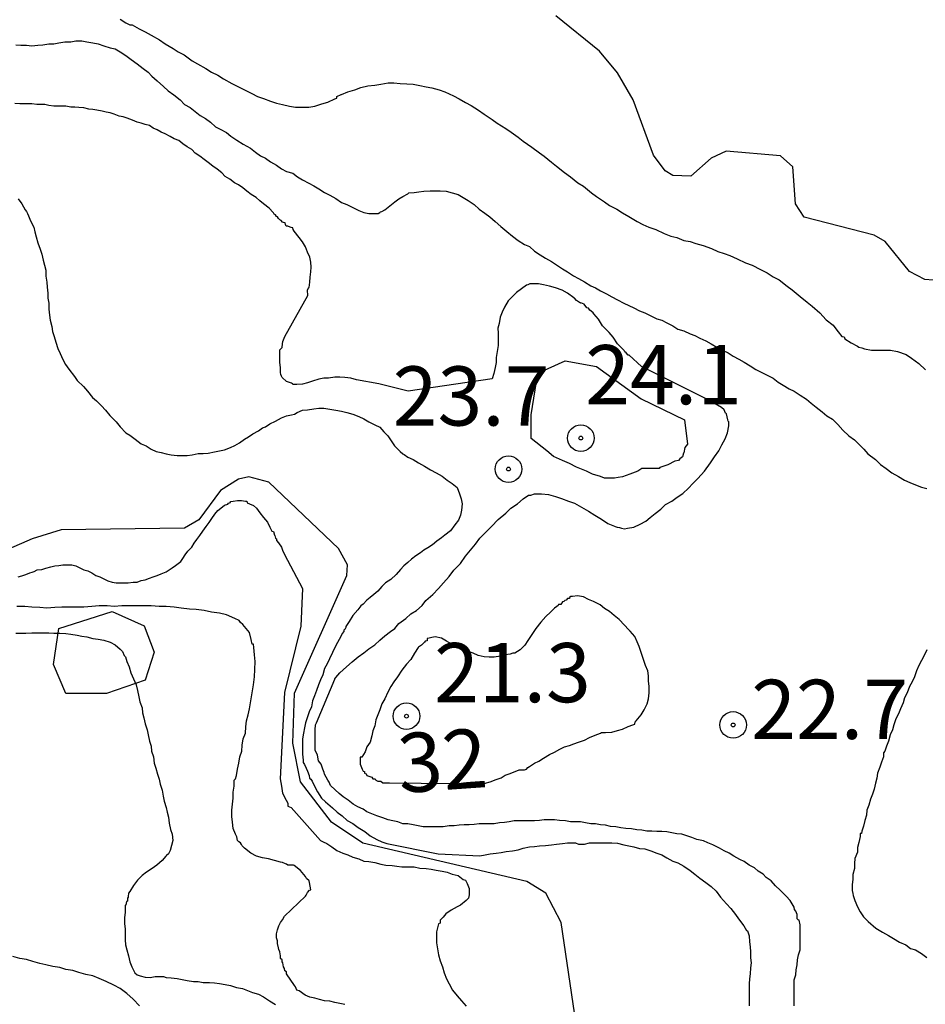
# Model space of a CAD drawing. Units: millimetres. Extents: x 175914 to 178330, y 1660412 to 1663190.
# Drawn here: x 177913 to 177952, y 1661674 to 1661716 of the extents above; entities that cross this region are included whole.
import ezdxf
from ezdxf.enums import TextEntityAlignment as Align

# ---------------------------------------------------------------- set-up
doc = ezdxf.new("R2010")
doc.units = ezdxf.units.MM
for name, color, linetype in [('IMAGEM', 7, 'Continuous'), ('V-AFLORAMENTO_ROCHOSO', 1, 'Continuous'), ('V-CURVA_DE_NIVEL', 4, 'Continuous'), ('V-CURVA_MESTRA', 1, 'Continuous'), ('V-PONTO_DE_APARELHO', 4, 'Continuous'), ('V-TEXTO_DE_ALTIMETRIA', 2, 'Continuous')]:
    doc.layers.add(name, color=color, linetype=linetype)
picture_1 = doc.add_image_def('image1.jpg', size_in_pixel=(4026, 4630))

# ---------------------------------------------------------------- blocks, each defined once
blk = doc.blocks.new('805')
at = {"color": 0, "linetype": 'ByBlock', "lineweight": -2}
for radius in [0.562, 0.0806]:
    blk.add_circle((0.003, 0.002), radius, dxfattribs=at)

msp = doc.modelspace()

# ---------------------------------------------------------------- linework, layer by layer
at = {"layer": 'V-AFLORAMENTO_ROCHOSO'}
msp.add_lwpolyline([(177917.37, 1661691.07), (177918.72, 1661690.47), (177919.14, 1661689.36), (177918.76, 1661688.18), (177917.13, 1661687.61), (177915.41, 1661687.61), (177914.88, 1661688.83), (177915.11, 1661690.35), (177917.37, 1661691.07)], close=True, dxfattribs=at)
at = {"layer": 'V-CURVA_DE_NIVEL'}
for points in [[(177917.7, 1661716.1), (177917.95, 1661715.95), (177918.12, 1661715.87), (177918.21, 1661715.87), (177918.51, 1661715.7), (177918.76, 1661715.57), (177919.01, 1661715.42), (177919.37, 1661715.23), (177919.61, 1661715.06), (177919.95, 1661714.87), (177920.16, 1661714.72), (177920.41, 1661714.6), (177920.75, 1661714.34), (177920.97, 1661714.21), (177921.33, 1661714.02), (177921.56, 1661713.87), (177921.83, 1661713.73), (177922.07, 1661713.58), (177922.43, 1661713.39), (177922.71, 1661713.24), (177922.96, 1661713.11), (177923.27, 1661712.96), (177923.51, 1661712.84), (177923.77, 1661712.75), (177924.06, 1661712.64), (177924.32, 1661712.56), (177924.57, 1661712.5), (177924.87, 1661712.43), (177925.12, 1661712.39), (177925.42, 1661712.39), (177925.68, 1661712.39), (177925.93, 1661712.43), (177926.23, 1661712.52), (177926.48, 1661712.6), (177926.78, 1661712.73), (177926.86, 1661712.77), (177926.86, 1661712.84), (177927.05, 1661712.92), (177927.07, 1661712.92), (177927.33, 1661713.03), (177927.63, 1661713.11), (177927.88, 1661713.22), (177928.18, 1661713.28), (177928.47, 1661713.32), (177928.73, 1661713.35), (177929.03, 1661713.41), (177929.28, 1661713.41), (177929.54, 1661713.39), (177929.83, 1661713.37), (177930.09, 1661713.35), (177930.38, 1661713.3), (177930.64, 1661713.24), (177930.89, 1661713.2), (177931.19, 1661713.11), (177931.44, 1661713.03), (177931.8, 1661712.86), (177932.04, 1661712.73), (177932.31, 1661712.58), (177932.55, 1661712.45), (177932.86, 1661712.26), (177933.1, 1661712.09), (177933.44, 1661711.86), (177933.65, 1661711.71), (177934.01, 1661711.48), (177934.24, 1661711.33), (177934.54, 1661711.12), (177934.75, 1661710.95), (177935.11, 1661710.69), (177935.43, 1661710.46), (177935.64, 1661710.31), (177935.94, 1661710.06), (177936.15, 1661709.89), (177936.49, 1661709.63), (177936.75, 1661709.44), (177937.06, 1661709.19), (177937.3, 1661709.04), (177937.64, 1661708.76), (177937.85, 1661708.61), (177938.19, 1661708.38), (177938.4, 1661708.23), (177938.7, 1661708.07), (177938.95, 1661707.92), (177939.21, 1661707.77), (177939.57, 1661707.55), (177939.8, 1661707.43), (177940.06, 1661707.32), (177940.35, 1661707.21), (177940.71, 1661707.04), (177940.99, 1661706.94), (177941.24, 1661706.88), (177941.54, 1661706.75), (177941.8, 1661706.71), (177942.05, 1661706.62), (177942.35, 1661706.54), (177942.71, 1661706.41), (177942.98, 1661706.28), (177943.24, 1661706.2), (177943.49, 1661706.11), (177943.79, 1661705.98), (177944.15, 1661705.81), (177944.43, 1661705.71), (177944.78, 1661705.52), (177945.06, 1661705.39), (177945.32, 1661705.22), (177945.57, 1661705.09), (177945.91, 1661704.82), (177946.12, 1661704.67), (177946.46, 1661704.39), (177946.76, 1661704.14), (177946.97, 1661703.97), (177947.29, 1661703.7), (177947.56, 1661703.4), (177947.86, 1661703.17), (177948.05, 1661702.91), (177948.07, 1661702.89), (177948.22, 1661702.7), (177948.32, 1661702.68), (177948.35, 1661702.59), (177948.62, 1661702.42), (177948.88, 1661702.29), (177948.94, 1661702.25), (177949.07, 1661702.21), (177949.18, 1661702.17), (177949.47, 1661702.12), (177949.73, 1661702.12), (177950.02, 1661702.12), (177950.28, 1661702.12), (177950.58, 1661702.06), (177950.94, 1661701.93), (177951.17, 1661701.78), (177951.48, 1661701.55), (177951.76, 1661701.28)], [(177913.29, 1661715.02), (177913.5, 1661715), (177913.75, 1661715), (177913.97, 1661714.98), (177914.22, 1661715), (177914.43, 1661715.02), (177914.69, 1661715.06), (177914.9, 1661715.06), (177915.11, 1661715.1), (177915.37, 1661715.15), (177915.62, 1661715.15), (177915.83, 1661715.19), (177916.09, 1661715.19), (177916.3, 1661715.15), (177916.55, 1661715.1), (177916.77, 1661715.06), (177917.02, 1661714.98), (177917.28, 1661714.89), (177917.49, 1661714.85), (177917.7, 1661714.72), (177917.95, 1661714.57), (177918.17, 1661714.4), (177918.42, 1661714.21), (177918.68, 1661714.02), (177918.89, 1661713.87), (177919.05, 1661713.7), (177919.27, 1661713.49), (177919.54, 1661713.26), (177919.73, 1661713.07), (177919.97, 1661712.9), (177920.24, 1661712.69), (177920.43, 1661712.5), (177920.67, 1661712.37), (177920.88, 1661712.2), (177921.09, 1661712.03), (177921.31, 1661711.9), (177921.52, 1661711.75), (177921.73, 1661711.56), (177921.94, 1661711.46), (177922.2, 1661711.31), (177922.39, 1661711.16), (177922.64, 1661710.99), (177922.9, 1661710.82), (177923.21, 1661710.65), (177923.43, 1661710.48), (177923.64, 1661710.33), (177923.85, 1661710.23), (177924.06, 1661710.08), (177924.32, 1661709.93), (177924.53, 1661709.78), (177924.74, 1661709.67), (177925, 1661709.59), (177925.21, 1661709.44), (177925.42, 1661709.31), (177925.68, 1661709.17), (177925.89, 1661709.06), (177926.1, 1661708.93), (177926.35, 1661708.78), (177926.57, 1661708.66), (177926.82, 1661708.53), (177927.07, 1661708.36), (177927.29, 1661708.27), (177927.54, 1661708.15), (177927.8, 1661708.02), (177928.01, 1661707.94), (177928.22, 1661707.89), (177928.47, 1661707.89), (177928.62, 1661707.89), (177928.69, 1661707.94), (177928.71, 1661707.96), (177928.77, 1661707.98), (177928.9, 1661708.04), (177929.11, 1661708.21), (177929.32, 1661708.38), (177929.49, 1661708.51), (177929.66, 1661708.61), (177929.87, 1661708.72), (177929.91, 1661708.76), (177930.13, 1661708.78), (177930.34, 1661708.81), (177930.55, 1661708.83), (177930.81, 1661708.85), (177931.02, 1661708.85), (177931.23, 1661708.85), (177931.49, 1661708.83), (177931.74, 1661708.76), (177932, 1661708.7), (177932.21, 1661708.57), (177932.42, 1661708.44), (177932.67, 1661708.27), (177932.89, 1661708.08), (177933.12, 1661707.91), (177933.33, 1661707.75), (177933.56, 1661707.55), (177933.8, 1661707.34), (177934.05, 1661707.13), (177934.3, 1661706.94), (177934.54, 1661706.75), (177934.8, 1661706.58), (177935.01, 1661706.49), (177935.22, 1661706.3), (177935.47, 1661706.15), (177935.69, 1661706), (177935.94, 1661705.86), (177936.2, 1661705.69), (177936.41, 1661705.56), (177936.62, 1661705.43), (177936.87, 1661705.26), (177937.09, 1661705.14), (177937.34, 1661705.01), (177937.6, 1661704.84), (177937.81, 1661704.75), (177938.02, 1661704.63), (177938.27, 1661704.5), (177938.49, 1661704.37), (177938.74, 1661704.24), (177939, 1661704.1), (177939.21, 1661704.01), (177939.42, 1661703.91), (177939.67, 1661703.78), (177939.89, 1661703.69), (177940.14, 1661703.57), (177940.4, 1661703.44), (177940.61, 1661703.38), (177940.82, 1661703.27), (177941.07, 1661703.14), (177941.29, 1661703.01), (177941.54, 1661702.93), (177941.8, 1661702.8), (177942.01, 1661702.74), (177942.22, 1661702.63), (177942.47, 1661702.51), (177942.69, 1661702.38), (177942.94, 1661702.25), (177943.2, 1661702.1), (177943.41, 1661702), (177943.62, 1661701.87), (177943.87, 1661701.74), (177944.09, 1661701.61), (177944.34, 1661701.45), (177944.59, 1661701.3), (177944.81, 1661701.19), (177945.06, 1661701.06), (177945.32, 1661700.94), (177945.53, 1661700.77), (177945.74, 1661700.64), (177945.99, 1661700.49), (177946.21, 1661700.38), (177946.46, 1661700.21), (177946.72, 1661700.05), (177946.93, 1661699.88), (177947.14, 1661699.71), (177947.39, 1661699.51), (177947.58, 1661699.34), (177947.82, 1661699.2), (177948.05, 1661698.98), (177948.26, 1661698.73), (177948.52, 1661698.5), (177948.75, 1661698.33), (177948.94, 1661698.14), (177949.15, 1661697.93), (177949.32, 1661697.73), (177949.64, 1661697.5), (177949.85, 1661697.29), (177950.09, 1661697.12), (177950.34, 1661696.93), (177950.62, 1661696.78), (177950.87, 1661696.63), (177951.09, 1661696.52), (177951.34, 1661696.42), (177951.59, 1661696.33), (177951.81, 1661696.27)], [(177946.2, 1661674.41), (177946.2, 1661674.66), (177946.2, 1661674.87), (177946.2, 1661675.08), (177946.2, 1661675.3), (177946.2, 1661675.51), (177946.27, 1661675.72), (177946.29, 1661675.93), (177946.33, 1661676.14), (177946.35, 1661676.36), (177946.39, 1661676.57), (177946.46, 1661676.78), (177946.46, 1661676.99), (177946.46, 1661677.2), (177946.46, 1661677.42), (177946.46, 1661677.63), (177946.46, 1661677.84), (177946.41, 1661678.03), (177946.37, 1661678.05), (177946.33, 1661678.09), (177946.33, 1661678.27), (177946.27, 1661678.41), (177946.22, 1661678.48), (177946.2, 1661678.58), (177946.16, 1661678.65), (177946.03, 1661678.86), (177945.86, 1661679.05), (177945.61, 1661679.3), (177945.42, 1661679.49), (177945.23, 1661679.69), (177945.02, 1661679.83), (177944.89, 1661679.98), (177944.68, 1661680.11), (177944.53, 1661680.24), (177944.3, 1661680.36), (177944.09, 1661680.51), (177943.91, 1661680.6), (177943.66, 1661680.74), (177943.45, 1661680.87), (177943.24, 1661680.96), (177943.05, 1661681.08), (177942.77, 1661681.21), (177942.56, 1661681.3), (177942.37, 1661681.38), (177942.09, 1661681.44), (177941.88, 1661681.53), (177941.67, 1661681.59), (177941.46, 1661681.66), (177941.24, 1661681.68), (177941.03, 1661681.72), (177940.82, 1661681.76), (177940.61, 1661681.78), (177940.4, 1661681.78), (177940.18, 1661681.8), (177939.97, 1661681.8), (177939.76, 1661681.83), (177939.55, 1661681.85), (177939.33, 1661681.89), (177939.08, 1661681.91), (177938.87, 1661681.93), (177938.66, 1661681.97), (177938.44, 1661681.99), (177938.23, 1661682.04), (177938.02, 1661682.06), (177937.81, 1661682.1), (177937.6, 1661682.1), (177937.38, 1661682.14), (177937.17, 1661682.19), (177936.96, 1661682.19), (177936.75, 1661682.19), (177936.53, 1661682.23), (177936.28, 1661682.25), (177936.07, 1661682.27), (177935.86, 1661682.27), (177935.64, 1661682.27), (177935.43, 1661682.25), (177935.22, 1661682.23), (177935.01, 1661682.23), (177934.8, 1661682.23), (177934.58, 1661682.23), (177934.37, 1661682.23), (177934.16, 1661682.19), (177933.95, 1661682.16), (177933.74, 1661682.14), (177933.52, 1661682.1), (177933.31, 1661682.1), (177933.1, 1661682.1), (177932.89, 1661682.1), (177932.67, 1661682.08), (177932.46, 1661682.06), (177932.25, 1661682.06), (177932.04, 1661682.04), (177931.83, 1661682.02), (177931.61, 1661682.02), (177931.36, 1661681.97), (177931.15, 1661681.97), (177930.94, 1661681.97), (177930.72, 1661681.97), (177930.51, 1661681.97), (177930.3, 1661682.02), (177930.09, 1661682.06), (177929.87, 1661682.1), (177929.66, 1661682.1), (177929.45, 1661682.19), (177929.24, 1661682.23), (177929.03, 1661682.27), (177928.81, 1661682.36), (177928.56, 1661682.44), (177928.35, 1661682.53), (177928.14, 1661682.61), (177927.98, 1661682.72), (177927.75, 1661682.82), (177927.56, 1661682.93), (177927.35, 1661683.1), (177927.14, 1661683.25), (177926.96, 1661683.38), (177926.8, 1661683.54), (177926.6, 1661683.72), (177926.54, 1661683.87), (177926.48, 1661683.95), (177926.35, 1661684.2), (177926.33, 1661684.27), (177926.27, 1661684.42), (177926.2, 1661684.63), (177926.09, 1661684.77), (177926.05, 1661685.01), (177925.95, 1661685.22), (177925.95, 1661685.43), (177925.95, 1661685.65), (177925.95, 1661685.86), (177925.95, 1661686.07), (177925.97, 1661686.28), (177926.01, 1661686.37), (177926.78, 1661688.21), (177926.78, 1661688.23), (177926.82, 1661688.29), (177926.99, 1661688.49), (177927.28, 1661688.74), (177927.52, 1661688.95), (177927.77, 1661689.16), (177928.01, 1661689.33), (177928.22, 1661689.5), (177928.47, 1661689.67), (177928.68, 1661689.87), (177928.9, 1661690.05), (177929.13, 1661690.23), (177929.32, 1661690.35), (177929.49, 1661690.57), (177929.79, 1661690.78), (177930, 1661690.97), (177930.23, 1661691.12), (177930.47, 1661691.33), (177930.63, 1661691.54), (177930.93, 1661691.8), (177931.17, 1661692.05), (177931.38, 1661692.28), (177931.61, 1661692.56), (177931.82, 1661692.82), (177932.1, 1661693.11), (177932.31, 1661693.41), (177932.52, 1661693.66), (177932.73, 1661693.92), (177932.92, 1661694.17), (177933.16, 1661694.43), (177933.41, 1661694.66), (177933.69, 1661694.96), (177934.01, 1661695.23), (177934.22, 1661695.44), (177934.5, 1661695.63), (177934.75, 1661695.83), (177934.97, 1661695.99), (177935.07, 1661695.99), (177935.22, 1661696.04), (177935.52, 1661696.04), (177935.81, 1661696.02), (177936.11, 1661695.93), (177936.37, 1661695.85), (177936.66, 1661695.74), (177936.92, 1661695.65), (177937.21, 1661695.48), (177937.51, 1661695.31), (177937.77, 1661695.14), (177938.06, 1661694.97), (177938.32, 1661694.8), (177938.61, 1661694.68), (177938.63, 1661694.66), (177938.72, 1661694.64), (177938.82, 1661694.62), (177938.91, 1661694.59), (177939.03, 1661694.57), (177939.16, 1661694.59), (177939.42, 1661694.64), (177939.69, 1661694.76), (177939.93, 1661694.89), (177940.12, 1661695.04), (177940.33, 1661695.21), (177940.56, 1661695.4), (177940.77, 1661695.59), (177941.03, 1661695.74), (177941.26, 1661695.91), (177941.5, 1661696.06), (177941.73, 1661696.29), (177941.92, 1661696.48), (177942.13, 1661696.7), (177942.41, 1661697.01), (177942.66, 1661697.36), (177942.83, 1661697.61), (177943.02, 1661697.86), (177943.15, 1661698.12), (177943.28, 1661698.37), (177943.38, 1661698.63), (177943.44, 1661698.92), (177943.44, 1661699.09), (177943.42, 1661699.11), (177943.4, 1661699.18), (177943.34, 1661699.43), (177943.3, 1661699.45), (177943.24, 1661699.6), (177943.13, 1661699.69), (177942.86, 1661699.85), (177942.79, 1661699.9), (177939.75, 1661701.42), (177939.23, 1661701.9), (177939.18, 1661701.91), (177939.1, 1661702), (177939.04, 1661702.04), (177939.01, 1661702.1), (177938.89, 1661702.23), (177938.84, 1661702.27), (177938.74, 1661702.38), (177938.55, 1661702.66), (177938.38, 1661702.87), (177938.1, 1661703.14), (177937.93, 1661703.42), (177937.74, 1661703.65), (177937.7, 1661703.69), (177937.62, 1661703.76), (177937.57, 1661703.8), (177937.51, 1661703.89), (177937.44, 1661703.91), (177937.32, 1661704.06), (177937.19, 1661704.12), (177937.17, 1661704.1), (177937, 1661704.22), (177936.92, 1661704.31), (177936.89, 1661704.33), (177936.62, 1661704.52), (177936.39, 1661704.65), (177936.11, 1661704.75), (177935.86, 1661704.82), (177935.6, 1661704.88), (177935.39, 1661704.92), (177935.13, 1661704.92), (177935.03, 1661704.92), (177934.94, 1661704.88), (177934.88, 1661704.86), (177934.67, 1661704.71), (177934.47, 1661704.56), (177934.29, 1661704.39), (177934.11, 1661704.2), (177933.96, 1661703.93), (177933.86, 1661703.72), (177933.77, 1661703.51), (177933.73, 1661703.25), (177933.67, 1661703.04), (177933.69, 1661702.83), (177933.69, 1661702.57), (177933.69, 1661702.32), (177933.65, 1661702.06), (177933.61, 1661701.81), (177933.61, 1661701.6), (177933.56, 1661701.39), (177933.5, 1661701.13), (177933.44, 1661700.9), (177929.88, 1661700.38), (177928.64, 1661700.7), (177927.7, 1661700.86), (177927.46, 1661700.94), (177927.2, 1661700.96), (177926.99, 1661700.98), (177926.78, 1661700.98), (177926.52, 1661700.94), (177926.31, 1661700.94), (177926.1, 1661700.89), (177925.84, 1661700.81), (177925.63, 1661700.74), (177925.42, 1661700.68), (177925.17, 1661700.66), (177925.02, 1661700.66), (177924.99, 1661700.7), (177924.95, 1661700.72), (177924.74, 1661700.79), (177924.55, 1661700.96), (177924.52, 1661701.02), (177924.5, 1661701.09), (177924.48, 1661701.17), (177924.48, 1661701.39), (177924.46, 1661701.6), (177924.46, 1661701.81), (177924.46, 1661702.02), (177924.46, 1661702.13), (177924.5, 1661702.17), (177924.55, 1661702.23), (177924.57, 1661702.38), (177924.59, 1661702.49), (177924.67, 1661702.7), (177925.64, 1661704.42), (177925.63, 1661704.65), (177925.67, 1661704.75), (177925.69, 1661704.77), (177925.72, 1661704.99), (177925.74, 1661705.2), (177925.76, 1661705.42), (177925.78, 1661705.63), (177925.76, 1661705.84), (177925.72, 1661706.05), (177925.63, 1661706.26), (177925.54, 1661706.48), (177925.42, 1661706.69), (177925.27, 1661706.88), (177925.06, 1661707.15), (177925.02, 1661707.21), (177925, 1661707.28), (177924.93, 1661707.3), (177924.89, 1661707.32), (177924.8, 1661707.36), (177924.72, 1661707.36), (177924.7, 1661707.43), (177924.68, 1661707.49), (177924.61, 1661707.51), (177924.57, 1661707.53), (177924.51, 1661707.6), (177924.46, 1661707.62), (177924.4, 1661707.68), (177924.36, 1661707.75), (177924.32, 1661707.77), (177924.27, 1661707.83), (177924.21, 1661707.87), (177924.19, 1661707.92), (177924.17, 1661707.94), (177924, 1661708.11), (177923.76, 1661708.3), (177923.61, 1661708.42), (177923.45, 1661708.57), (177923.25, 1661708.7), (177923.06, 1661708.83), (177922.89, 1661708.98), (177922.71, 1661709.1), (177922.54, 1661709.19), (177922.34, 1661709.34), (177922.15, 1661709.46), (177922, 1661709.61), (177921.81, 1661709.76), (177921.62, 1661709.89), (177921.43, 1661710.04), (177921.26, 1661710.18), (177921.07, 1661710.31), (177920.88, 1661710.44), (177920.73, 1661710.59), (177920.54, 1661710.71), (177920.35, 1661710.84), (177920.18, 1661710.97), (177919.99, 1661711.05), (177919.82, 1661711.14), (177919.61, 1661711.26), (177919.44, 1661711.33), (177919.27, 1661711.43), (177919.1, 1661711.5), (177918.95, 1661711.61), (177918.76, 1661711.65), (177918.59, 1661711.71), (177918.42, 1661711.75), (177918.23, 1661711.84), (177918, 1661711.92), (177917.83, 1661711.97), (177917.66, 1661712.01), (177917.45, 1661712.09), (177917.28, 1661712.14), (177917.11, 1661712.18), (177916.94, 1661712.22), (177916.72, 1661712.26), (177916.55, 1661712.28), (177916.38, 1661712.3), (177916.17, 1661712.35), (177915.96, 1661712.37), (177915.79, 1661712.39), (177915.62, 1661712.39), (177915.41, 1661712.43), (177915.24, 1661712.43), (177915.07, 1661712.43), (177914.9, 1661712.43), (177914.69, 1661712.45), (177914.52, 1661712.5), (177914.35, 1661712.5), (177914.18, 1661712.5), (177913.97, 1661712.52), (177913.8, 1661712.52), (177913.63, 1661712.52), (177913.46, 1661712.52), (177913.25, 1661712.54)], [(177913.39, 1661708.51), (177913.54, 1661708.3), (177913.69, 1661708.05), (177913.75, 1661707.98), (177913.79, 1661707.89), (177913.83, 1661707.79), (177913.92, 1661707.58), (177914.05, 1661707.32), (177914.09, 1661707.11), (177914.15, 1661706.9), (177914.22, 1661706.65), (177914.32, 1661706.39), (177914.39, 1661706.18), (177914.45, 1661705.92), (177914.51, 1661705.71), (177914.56, 1661705.5), (177914.56, 1661705.25), (177914.6, 1661704.99), (177914.62, 1661704.78), (177914.64, 1661704.52), (177914.64, 1661704.31), (177914.69, 1661704.1), (177914.69, 1661703.85), (177914.71, 1661703.59), (177914.75, 1661703.38), (177914.81, 1661703.12), (177914.85, 1661702.91), (177914.92, 1661702.7), (177914.98, 1661702.45), (177915.07, 1661702.19), (177915.17, 1661701.98), (177915.28, 1661701.72), (177915.4, 1661701.51), (177915.53, 1661701.32), (177915.77, 1661701), (177915.89, 1661700.83), (177916.15, 1661700.58), (177916.32, 1661700.38), (177916.53, 1661700.11), (177916.7, 1661699.98), (177916.91, 1661699.77), (177917.08, 1661699.58), (177917.27, 1661699.35), (177917.53, 1661699.09), (177917.7, 1661698.88), (177917.95, 1661698.63), (177918.12, 1661698.52), (177918.34, 1661698.35), (177918.59, 1661698.16), (177918.8, 1661698.07), (177919.01, 1661697.94), (177919.23, 1661697.84), (177919.44, 1661697.8), (177919.65, 1661697.73), (177919.86, 1661697.69), (177920.12, 1661697.67), (177920.33, 1661697.67), (177920.54, 1661697.67), (177920.75, 1661697.69), (177921.01, 1661697.75), (177921.22, 1661697.75), (177921.43, 1661697.77), (177921.69, 1661697.82), (177921.9, 1661697.86), (177922.11, 1661697.9), (177922.37, 1661698.01), (177922.55, 1661698.09), (177922.75, 1661698.2), (177922.96, 1661698.35), (177923.13, 1661698.45), (177923.32, 1661698.58), (177923.55, 1661698.71), (177923.72, 1661698.84), (177923.85, 1661698.88), (177924.04, 1661699), (177924.28, 1661699.11), (177924.53, 1661699.26), (177924.74, 1661699.34), (177924.95, 1661699.39), (177925.08, 1661699.41), (177925.19, 1661699.49), (177925.42, 1661699.58), (177925.63, 1661699.6), (177925.89, 1661699.64), (177926.1, 1661699.66), (177926.31, 1661699.66), (177926.57, 1661699.62), (177926.82, 1661699.58), (177927.07, 1661699.54), (177927.29, 1661699.49), (177927.54, 1661699.41), (177927.8, 1661699.32), (177928.01, 1661699.22), (177928.22, 1661699.09), (177928.47, 1661698.96), (177928.69, 1661698.86), (177928.85, 1661698.67), (177929.02, 1661698.5), (177929.17, 1661698.29), (177929.3, 1661698.07), (177929.55, 1661697.84), (177929.66, 1661697.74), (177929.72, 1661697.71), (177929.87, 1661697.6), (177930.09, 1661697.5), (177930.32, 1661697.35), (177930.57, 1661697.22), (177930.83, 1661697.06), (177931.06, 1661696.93), (177931.32, 1661696.8), (177931.53, 1661696.63), (177931.74, 1661696.48), (177931.95, 1661696.31), (177932.06, 1661696.04), (177932.12, 1661695.83), (177932.16, 1661695.62), (177932.14, 1661695.36), (177932.1, 1661695.15), (177932.01, 1661694.94), (177931.86, 1661694.74), (177931.67, 1661694.49), (177931.44, 1661694.3), (177931.29, 1661694.19), (177931.1, 1661694.04), (177930.91, 1661693.89), (177930.72, 1661693.77), (177930.55, 1661693.66), (177930.4, 1661693.55), (177930.21, 1661693.43), (177930.02, 1661693.28), (177929.87, 1661693.15), (177929.7, 1661693), (177929.56, 1661692.85), (177929.38, 1661692.64), (177929.15, 1661692.43), (177928.92, 1661692.28), (177928.77, 1661692.13), (177928.6, 1661691.94), (177928.43, 1661691.8), (177928.28, 1661691.67), (177928.14, 1661691.56), (177927.98, 1661691.39), (177927.88, 1661691.31), (177927.75, 1661691.14), (177927.54, 1661690.9), (177927.39, 1661690.65), (177927.24, 1661690.44), (177927.24, 1661690.4), (177927.2, 1661690.31), (177927.16, 1661690.29), (177927.16, 1661690.23), (177927.09, 1661690.14), (177927.03, 1661690.02), (177926.9, 1661689.76), (177926.78, 1661689.55), (177926.69, 1661689.34), (177926.56, 1661689.08), (177926.46, 1661688.87), (177926.35, 1661688.66), (177926.27, 1661688.4), (177926.18, 1661688.19), (177926.09, 1661687.98), (177926.01, 1661687.73), (177925.92, 1661687.51), (177925.84, 1661687.3), (177925.8, 1661687.05), (177925.69, 1661686.83), (177925.63, 1661686.62), (177925.54, 1661686.37), (177925.5, 1661686.16), (177925.46, 1661685.94), (177925.42, 1661685.69), (177925.42, 1661685.48), (177925.42, 1661685.27), (177925.42, 1661685.05), (177925.44, 1661684.8), (177925.44, 1661684.69), (177925.5, 1661684.61), (177925.57, 1661684.46), (177925.63, 1661684.33), (177925.69, 1661684.14), (177925.71, 1661684.03), (177925.76, 1661683.99), (177925.82, 1661683.91), (177925.92, 1661683.7), (177926.05, 1661683.46), (177926.22, 1661683.19), (177926.39, 1661683.03), (177926.69, 1661682.78), (177926.88, 1661682.59), (177927.09, 1661682.44), (177927.3, 1661682.25), (177927.54, 1661682.12), (177927.77, 1661681.95), (177928.05, 1661681.78), (177928.28, 1661681.59), (177928.56, 1661681.44), (177928.77, 1661681.34), (177928.98, 1661681.27), (177931.15, 1661680.83), (177932.91, 1661680.75), (177933.14, 1661680.79), (177933.35, 1661680.83), (177933.61, 1661680.87), (177933.82, 1661680.89), (177934.03, 1661680.93), (177934.29, 1661680.96), (177934.54, 1661681), (177934.75, 1661681.08), (177935.01, 1661681.13), (177935.22, 1661681.15), (177935.43, 1661681.17), (177935.69, 1661681.19), (177935.94, 1661681.21), (177936.15, 1661681.25), (177936.41, 1661681.27), (177936.62, 1661681.3), (177936.83, 1661681.3), (177936.96, 1661681.3), (177937.09, 1661681.25), (177937.34, 1661681.25), (177937.55, 1661681.3), (177937.81, 1661681.3), (177938.02, 1661681.3), (177938.23, 1661681.3), (177938.49, 1661681.3), (177938.74, 1661681.28), (177939, 1661681.21), (177939.21, 1661681.17), (177939.42, 1661681.13), (177939.67, 1661681.06), (177939.89, 1661681.04), (177940.14, 1661680.96), (177940.4, 1661680.87), (177940.61, 1661680.79), (177940.82, 1661680.66), (177941.07, 1661680.53), (177941.29, 1661680.45), (177941.54, 1661680.32), (177941.8, 1661680.13), (177942.01, 1661679.98), (177942.22, 1661679.81), (177942.47, 1661679.62), (177942.69, 1661679.45), (177942.9, 1661679.26), (177943.09, 1661679.01), (177943.34, 1661678.73), (177943.53, 1661678.52), (177943.72, 1661678.27), (177943.85, 1661678.09), (177944.08, 1661677.8), (177944.19, 1661677.59), (177944.23, 1661677.58), (177944.3, 1661677.37), (177944.32, 1661677.12), (177944.34, 1661676.91), (177944.36, 1661676.7), (177944.36, 1661676.44), (177944.38, 1661676.23), (177944.36, 1661676.02), (177944.34, 1661675.76), (177944.32, 1661675.55), (177944.3, 1661675.34), (177944.3, 1661675.08), (177944.3, 1661674.87), (177944.3, 1661674.66), (177944.3, 1661674.41)], [(177913.39, 1661692.54), (177913.54, 1661692.58), (177913.71, 1661692.64), (177913.88, 1661692.71), (177913.99, 1661692.73), (177914.07, 1661692.77), (177914.2, 1661692.83), (177914.39, 1661692.85), (177914.56, 1661692.9), (177914.77, 1661692.96), (177914.94, 1661693), (177915.11, 1661693.02), (177915.28, 1661693.05), (177915.49, 1661693.05), (177915.66, 1661693.05), (177915.83, 1661693), (177916, 1661692.92), (177916.17, 1661692.83), (177916.34, 1661692.79), (177916.51, 1661692.71), (177916.68, 1661692.6), (177916.85, 1661692.54), (177917.02, 1661692.45), (177917.19, 1661692.37), (177917.36, 1661692.32), (177917.53, 1661692.28), (177917.7, 1661692.28), (177917.87, 1661692.28), (177918.04, 1661692.28), (177918.25, 1661692.32), (177918.42, 1661692.32), (177918.59, 1661692.39), (177918.76, 1661692.41), (177918.95, 1661692.49), (177919.1, 1661692.54), (177919.27, 1661692.6), (177919.44, 1661692.66), (177919.65, 1661692.75), (177919.78, 1661692.83), (177919.9, 1661692.92), (177920.05, 1661693.02), (177920.16, 1661693.11), (177920.27, 1661693.19), (177920.35, 1661693.32), (177920.45, 1661693.47), (177920.56, 1661693.62), (177920.73, 1661693.79), (177920.83, 1661693.96), (177920.94, 1661694.11), (177921.07, 1661694.28), (177921.2, 1661694.47), (177921.34, 1661694.66), (177921.47, 1661694.83), (177921.58, 1661695), (177921.71, 1661695.19), (177921.83, 1661695.34), (177921.96, 1661695.44), (177922.11, 1661695.57), (177922.26, 1661695.61), (177922.28, 1661695.65), (177922.37, 1661695.68), (177922.37, 1661695.72), (177922.49, 1661695.74), (177922.66, 1661695.76), (177922.83, 1661695.76), (177923, 1661695.74), (177923.06, 1661695.74), (177923.08, 1661695.66), (177923.17, 1661695.63), (177923.34, 1661695.55), (177923.47, 1661695.44), (177923.61, 1661695.25), (177923.76, 1661695.04), (177923.93, 1661694.85), (177924.04, 1661694.64), (177924.12, 1661694.47), (177924.19, 1661694.45), (177924.23, 1661694.3), (177924.25, 1661694.28), (177924.27, 1661694.17), (177924.31, 1661694.15), (177924.31, 1661694.07), (177924.4, 1661693.98), (177924.52, 1661693.79), (177924.57, 1661693.66), (177924.65, 1661693.49), (177925.42, 1661692.05), (177925.34, 1661690.45), (177924.65, 1661687.65), (177924.47, 1661684.01), (177924.52, 1661683.7), (177924.57, 1661683.4), (177924.72, 1661683.1), (177924.8, 1661682.97), (177924.8, 1661682.85), (177924.93, 1661682.8), (177926.18, 1661681.4), (177926.2, 1661681.38), (177926.29, 1661681.34), (177926.44, 1661681.27), (177926.65, 1661681.13), (177926.86, 1661680.98), (177927.12, 1661680.87), (177927.33, 1661680.79), (177927.54, 1661680.7), (177927.8, 1661680.62), (177928.01, 1661680.53), (177928.22, 1661680.51), (177928.47, 1661680.47), (177928.73, 1661680.4), (177928.94, 1661680.36), (177929.2, 1661680.34), (177929.41, 1661680.32), (177929.62, 1661680.28), (177929.87, 1661680.28), (177930.13, 1661680.28), (177930.38, 1661680.23), (177930.64, 1661680.21), (177930.85, 1661680.19), (177931.06, 1661680.15), (177931.32, 1661680.11), (177931.53, 1661680.06), (177931.74, 1661679.98), (177932, 1661679.92), (177932.21, 1661679.75), (177932.31, 1661679.73), (177932.38, 1661679.58), (177932.46, 1661679.37), (177932.46, 1661679.34), (177932.46, 1661679.11), (177932.44, 1661678.96), (177932.33, 1661678.86), (177932.1, 1661678.66), (177932.04, 1661678.64), (177931.95, 1661678.6), (177931.7, 1661678.45), (177931.48, 1661678.3), (177931.36, 1661678.16), (177931.23, 1661678.03), (177931.23, 1661677.9), (177931.16, 1661677.88), (177931.14, 1661677.76), (177931.08, 1661677.54), (177931.08, 1661677.29), (177931.08, 1661677.08), (177931.12, 1661676.82), (177931.16, 1661676.57), (177931.23, 1661676.31), (177931.33, 1661676.06), (177931.4, 1661675.81), (177931.5, 1661675.55), (177931.61, 1661675.34), (177931.76, 1661675.08), (177931.95, 1661674.83), (177932.14, 1661674.62), (177932.33, 1661674.4)], [(177927.2, 1661674.47), (177926.99, 1661674.51), (177926.78, 1661674.55), (177926.57, 1661674.61), (177926.35, 1661674.63), (177926.14, 1661674.68), (177925.93, 1661674.74), (177925.72, 1661674.78), (177925.53, 1661674.87), (177925.27, 1661675.04), (177925.18, 1661675.08), (177925.12, 1661675.21), (177925.08, 1661675.27), (177924.74, 1661675.76), (177924.74, 1661675.85), (177924.67, 1661675.89), (177924.65, 1661675.99), (177924.61, 1661676.06), (177924.59, 1661676.23), (177924.55, 1661676.27), (177924.55, 1661676.36), (177924.5, 1661676.4), (177924.48, 1661676.42), (177924.48, 1661676.53), (177924.46, 1661676.7), (177924.42, 1661676.8), (177924.4, 1661676.87), (177924.36, 1661677.04), (177924.36, 1661677.16), (177924.31, 1661677.29), (177924.31, 1661677.46), (177924.36, 1661677.63), (177924.42, 1661677.8), (177924.48, 1661677.93), (177924.57, 1661678.05), (177924.65, 1661678.2), (177925.54, 1661679.04), (177925.57, 1661679.09), (177925.63, 1661679.2), (177925.71, 1661679.3), (177925.76, 1661679.32), (177925.71, 1661679.62), (177925.69, 1661679.7), (177925.59, 1661679.79), (177925.54, 1661679.88), (177925.33, 1661680.13), (177925.06, 1661680.34), (177925.04, 1661680.36), (177924.8, 1661680.36), (177924.74, 1661680.4), (177924.7, 1661680.42), (177924.57, 1661680.47), (177924.49, 1661680.49), (177924.23, 1661680.55), (177923.98, 1661680.62), (177923.72, 1661680.66), (177923.47, 1661680.74), (177923.23, 1661680.87), (177922.96, 1661681.08), (177922.94, 1661681.11), (177922.87, 1661681.17), (177922.83, 1661681.23), (177922.79, 1661681.3), (177922.72, 1661681.34), (177922.66, 1661681.4), (177922.64, 1661681.55), (177922.58, 1661681.66), (177922.49, 1661681.91), (177922.45, 1661682.17), (177922.43, 1661682.42), (177922.43, 1661682.68), (177922.45, 1661682.93), (177922.49, 1661683.19), (177922.49, 1661683.44), (177922.53, 1661683.7), (177922.53, 1661683.95), (177922.58, 1661684.01), (177922.62, 1661684.14), (177922.66, 1661684.42), (177922.72, 1661684.67), (177922.77, 1661684.93), (177922.85, 1661685.18), (177922.87, 1661685.43), (177922.91, 1661685.69), (177923, 1661685.94), (177923.02, 1661686.2), (177923.04, 1661686.45), (177923.12, 1661686.71), (177923.17, 1661686.96), (177923.21, 1661687.22), (177923.34, 1661687.98), (177923.38, 1661688.32), (177923.4, 1661688.62), (177923.42, 1661688.96), (177923.38, 1661689.25), (177923.36, 1661689.55), (177923.34, 1661689.69), (177923.29, 1661689.69), (177923.25, 1661689.89), (177923.17, 1661690.19), (177922.89, 1661690.53), (177922.79, 1661690.61), (177922.73, 1661690.69), (177922.55, 1661690.78), (177922.2, 1661690.94), (177921.9, 1661691.01), (177921.56, 1661691.05), (177921.26, 1661691.12), (177920.92, 1661691.16), (177920.63, 1661691.18), (177920.29, 1661691.22), (177919.99, 1661691.26), (177919.65, 1661691.29), (177919.35, 1661691.29), (177919.01, 1661691.31), (177918.72, 1661691.31), (177918.42, 1661691.31), (177918.08, 1661691.31), (177917.78, 1661691.31), (177917.45, 1661691.29), (177917.15, 1661691.31), (177916.81, 1661691.31), (177916.51, 1661691.29), (177916.17, 1661691.26), (177915.88, 1661691.26), (177915.58, 1661691.26), (177915.24, 1661691.26), (177914.94, 1661691.24), (177914.6, 1661691.22), (177914.31, 1661691.24), (177913.97, 1661691.26), (177913.67, 1661691.29), (177913.33, 1661691.29)], [(177913.29, 1661690.16), (177913.5, 1661690.16), (177913.71, 1661690.16), (177913.97, 1661690.18), (177914.22, 1661690.18), (177914.43, 1661690.18), (177914.69, 1661690.18), (177914.9, 1661690.16), (177915.15, 1661690.16), (177915.41, 1661690.14), (177915.62, 1661690.12), (177915.88, 1661690.08), (177916.09, 1661690.03), (177916.3, 1661690.01), (177916.55, 1661689.93), (177916.77, 1661689.91), (177917.02, 1661689.86), (177917.28, 1661689.78), (177917.49, 1661689.67), (177917.7, 1661689.48), (177917.8, 1661689.38), (177917.87, 1661689.21), (177917.93, 1661689.16), (177917.99, 1661688.96), (177918.08, 1661688.74), (177918.16, 1661688.49), (177918.27, 1661688.23), (177918.38, 1661687.98), (177918.44, 1661687.73), (177918.5, 1661687.47), (177918.54, 1661687.26), (177918.63, 1661687), (177918.65, 1661686.79), (177918.71, 1661686.58), (177918.76, 1661686.33), (177918.84, 1661686.07), (177918.89, 1661685.86), (177918.95, 1661685.6), (177919.01, 1661685.39), (177919.03, 1661685.18), (177919.12, 1661684.93), (177919.14, 1661684.67), (177919.22, 1661684.46), (177919.29, 1661684.2), (177919.35, 1661683.99), (177919.39, 1661683.78), (177919.48, 1661683.53), (177919.52, 1661683.27), (177919.56, 1661683.06), (177919.65, 1661682.8), (177919.69, 1661682.59), (177919.75, 1661682.38), (177919.78, 1661682.13), (177919.84, 1661681.87), (177919.9, 1661681.66), (177919.93, 1661681.4), (177919.88, 1661681.19), (177919.82, 1661680.98), (177919.75, 1661680.83), (177919.67, 1661680.77), (177919.63, 1661680.73), (177919.48, 1661680.55), (177919.25, 1661680.36), (177919.06, 1661680.21), (177918.82, 1661680.06), (177918.63, 1661679.92), (177918.44, 1661679.73), (177918.27, 1661679.5), (177918.12, 1661679.24), (177918.06, 1661679.17), (177918.04, 1661679.03), (177918.04, 1661679), (177918.01, 1661678.96), (177918.01, 1661678.84), (177917.97, 1661678.82), (177917.95, 1661678.67), (177917.91, 1661678.67), (177917.91, 1661678.56), (177917.91, 1661678.35), (177917.89, 1661678.14), (177917.89, 1661677.88), (177917.91, 1661677.67), (177917.91, 1661677.46), (177917.91, 1661677.2), (177917.93, 1661676.99), (177917.99, 1661676.78), (177918.06, 1661676.53), (177918.12, 1661676.27), (177918.2, 1661676.06), (177918.33, 1661675.81), (177918.42, 1661675.72), (177918.55, 1661675.68), (177918.76, 1661675.63), (177918.97, 1661675.61), (177919.18, 1661675.65), (177919.4, 1661675.65), (177919.54, 1661675.65), (177919.65, 1661675.61), (177919.86, 1661675.59), (177920.12, 1661675.57), (177920.33, 1661675.53), (177920.54, 1661675.48), (177920.8, 1661675.44), (177921.01, 1661675.44), (177921.22, 1661675.4), (177921.48, 1661675.4), (177921.69, 1661675.38), (177921.9, 1661675.36), (177922.15, 1661675.31), (177922.37, 1661675.27), (177922.62, 1661675.19), (177922.88, 1661675.14), (177923.09, 1661675.06), (177923.3, 1661674.97), (177923.55, 1661674.91), (177923.77, 1661674.8), (177924.02, 1661674.63), (177924.28, 1661674.47)], [(177951.82, 1661689.46), (177951.7, 1661689.21), (177951.59, 1661689), (177951.48, 1661688.79), (177951.38, 1661688.57), (177951.29, 1661688.32), (177951.19, 1661688.11), (177951.08, 1661687.9), (177950.98, 1661687.64), (177950.87, 1661687.43), (177950.81, 1661687.22), (177950.7, 1661686.96), (177950.62, 1661686.75), (177950.51, 1661686.54), (177950.42, 1661686.28), (177950.36, 1661686.07), (177950.27, 1661685.86), (177950.19, 1661685.6), (177950.11, 1661685.39), (177950.04, 1661685.18), (177949.98, 1661685.1), (177949.98, 1661684.93), (177949.89, 1661684.71), (177949.83, 1661684.5), (177949.73, 1661684.25), (177949.7, 1661684.03), (177949.64, 1661683.82), (177949.58, 1661683.57), (177949.51, 1661683.36), (177949.43, 1661683.14), (177949.36, 1661682.89), (177949.28, 1661682.68), (177949.26, 1661682.47), (177949.19, 1661682.25), (177949.13, 1661682), (177949.07, 1661681.79), (177949.05, 1661681.7), (177949, 1661681.7), (177949, 1661681.57), (177948.94, 1661681.32), (177948.88, 1661681.11), (177948.88, 1661680.9), (177948.77, 1661680.64), (177948.75, 1661680.43), (177948.75, 1661680.22), (177948.68, 1661679.96), (177948.68, 1661679.75), (177948.66, 1661679.54), (177948.66, 1661679.28), (177948.68, 1661679.16), (177948.7, 1661679.07), (177948.77, 1661678.86), (177948.88, 1661678.6), (177949, 1661678.39), (177949.13, 1661678.18), (177949.34, 1661677.97), (177949.66, 1661677.69), (177949.94, 1661677.52), (177950.19, 1661677.39), (177950.41, 1661677.26), (177950.66, 1661677.1), (177950.92, 1661676.99), (177951.13, 1661676.84), (177951.34, 1661676.78), (177951.59, 1661676.63), (177951.81, 1661676.46)], [(177918.52, 1661674.41), (177918.25, 1661674.7), (177917.99, 1661674.93), (177917.7, 1661675.14), (177917.44, 1661675.29), (177917.11, 1661675.44), (177916.81, 1661675.57), (177916.55, 1661675.68), (177916.26, 1661675.74), (177915.96, 1661675.82), (177915.71, 1661675.91), (177915.41, 1661675.95), (177915.15, 1661676.03), (177914.86, 1661676.08), (177914.56, 1661676.14), (177914.31, 1661676.2), (177914.01, 1661676.29), (177913.75, 1661676.37), (177913.46, 1661676.42), (177913.16, 1661676.5)]]:
    msp.add_lwpolyline(points, dxfattribs=at)
for points in [[(177935.08, 1661698.38), (177935.08, 1661699.38), (177935.36, 1661701.14), (177936.52, 1661701.66), (177937.85, 1661701.42), (177939.73, 1661700.06), (177941.57, 1661699.18), (177941.69, 1661698.14), (177941.58, 1661698.01), (177941.54, 1661697.78), (177941.52, 1661697.76), (177941.48, 1661697.61), (177941.37, 1661697.52), (177941.31, 1661697.46), (177941.16, 1661697.42), (177940.86, 1661697.27), (177940.52, 1661697.16), (177940.5, 1661697.12), (177940.23, 1661697.12), (177939.89, 1661697.12), (177939.76, 1661697.12), (177939.59, 1661697.01), (177939.25, 1661696.88), (177938.95, 1661696.76), (177938.76, 1661696.74), (177938.61, 1661696.71), (177938.32, 1661696.71), (177938.18, 1661696.71), (177938.02, 1661696.78), (177937.68, 1661696.88), (177937.42, 1661697.01), (177937, 1661697.18), (177936.7, 1661697.33), (177936.41, 1661697.46), (177936.03, 1661697.63), (177935.75, 1661697.86), (177935.08, 1661698.38)], [(177929.1, 1661683.83), (177933.1, 1661683.79), (177933.14, 1661683.82), (177933.35, 1661683.88), (177933.61, 1661683.97), (177933.82, 1661684.05), (177933.99, 1661684.16), (177934.16, 1661684.22), (177934.41, 1661684.31), (177934.58, 1661684.39), (177934.8, 1661684.39), (177934.88, 1661684.41), (177934.94, 1661684.48), (177935.01, 1661684.52), (177935.22, 1661684.67), (177935.41, 1661684.75), (177935.6, 1661684.88), (177935.86, 1661685.03), (177936.07, 1661685.13), (177936.3, 1661685.26), (177936.49, 1661685.35), (177936.7, 1661685.41), (177936.89, 1661685.49), (177937.09, 1661685.56), (177937.34, 1661685.64), (177937.55, 1661685.75), (177937.79, 1661685.85), (177938.02, 1661685.94), (177938.06, 1661685.96), (177938.23, 1661685.96), (177938.49, 1661685.98), (177938.74, 1661686.05), (177938.95, 1661686.11), (177939.18, 1661686.22), (177939.38, 1661686.28), (177939.46, 1661686.32), (177939.48, 1661686.41), (177939.52, 1661686.45), (177939.73, 1661686.71), (177939.86, 1661686.92), (177939.99, 1661687.17), (177940.05, 1661687.39), (177940.07, 1661687.64), (177940.07, 1661687.9), (177940.05, 1661688.15), (177940.05, 1661688.36), (177940.01, 1661688.57), (177939.92, 1661688.79), (177939.73, 1661689.34), (177939.65, 1661689.59), (177939.56, 1661689.8), (177939.46, 1661690.02), (177939.27, 1661690.25), (177939.2, 1661690.31), (177939.03, 1661690.5), (177938.8, 1661690.73), (177938.59, 1661690.9), (177938.4, 1661691.07), (177938.19, 1661691.2), (177938, 1661691.35), (177937.72, 1661691.5), (177937.51, 1661691.58), (177937.3, 1661691.69), (177937.04, 1661691.73), (177936.83, 1661691.71), (177936.76, 1661691.71), (177936.7, 1661691.67), (177936.7, 1661691.62), (177936.62, 1661691.62), (177936.57, 1661691.56), (177936.51, 1661691.54), (177936.47, 1661691.5), (177936.41, 1661691.48), (177936.34, 1661691.37), (177936.24, 1661691.37), (177936.22, 1661691.33), (177936.17, 1661691.28), (177936.07, 1661691.22), (177935.9, 1661691.05), (177935.7, 1661690.86), (177935.49, 1661690.63), (177935.28, 1661690.35), (177935.11, 1661690.1), (177934.94, 1661689.85), (177934.81, 1661689.65), (177934.62, 1661689.46), (177934.39, 1661689.31), (177934.31, 1661689.31), (177934.2, 1661689.27), (177933.99, 1661689.25), (177933.78, 1661689.19), (177933.52, 1661689.14), (177933.31, 1661689.14), (177933.1, 1661689.16), (177932.84, 1661689.21), (177932.63, 1661689.31), (177932.42, 1661689.38), (177932.17, 1661689.46), (177931.97, 1661689.59), (177931.7, 1661689.71), (177931.5, 1661689.82), (177931.29, 1661689.95), (177931.02, 1661690.01), (177930.89, 1661689.97), (177930.77, 1661689.95), (177930.68, 1661689.93), (177930.68, 1661689.84), (177930.6, 1661689.82), (177930.57, 1661689.78), (177930.45, 1661689.65), (177930.32, 1661689.57), (177930.3, 1661689.55), (177930.15, 1661689.32), (177930, 1661689.04), (177929.81, 1661688.85), (177929.62, 1661688.59), (177929.43, 1661688.32), (177929.28, 1661688.11), (177929.15, 1661687.9), (177929.02, 1661687.66), (177928.89, 1661687.39), (177928.77, 1661687.17), (177928.68, 1661686.92), (177928.6, 1661686.71), (177928.51, 1661686.5), (177928.47, 1661686.24), (177928.39, 1661686.03), (177928.34, 1661685.82), (177928.28, 1661685.56), (177928.13, 1661685.35), (177928.07, 1661685.14), (177927.92, 1661684.92), (177927.86, 1661684.92), (177927.86, 1661684.63), (177927.94, 1661684.42), (177927.98, 1661684.33), (177928.03, 1661684.31), (177928.03, 1661684.24), (177928.11, 1661684.22), (177928.13, 1661684.14), (177928.31, 1661684.09), (177928.35, 1661684.07), (177928.39, 1661684.01), (177928.49, 1661684.01), (177928.52, 1661683.95), (177928.6, 1661683.9), (177928.73, 1661683.9), (177928.81, 1661683.84)]]:
    msp.add_lwpolyline(points, close=True, dxfattribs=at)
at = {"layer": 'V-CURVA_MESTRA'}
for points in [[(177952.43, 1661705.05), (177951.73, 1661705.1), (177951.08, 1661705.44), (177950.05, 1661706.71), (177949.59, 1661706.97), (177946.63, 1661707.74), (177946.26, 1661708.3), (177946.15, 1661709.87), (177945.62, 1661710.33), (177943.33, 1661710.53), (177942.7, 1661710.23), (177941.84, 1661709.47), (177941.08, 1661709.5), (177940.75, 1661709.69), (177940.25, 1661710.36), (177939.4, 1661712.69), (177938.73, 1661713.84), (177937.97, 1661714.75), (177936.13, 1661716.25)], [(177936.99, 1661673.64), (177936.35, 1661677.93), (177935.71, 1661679.18), (177934.9, 1661679.66), (177927.97, 1661681.29), (177926.64, 1661682.17), (177925.33, 1661683.88), (177925.01, 1661685.51), (177925.07, 1661687.62), (177927.29, 1661692.59), (177927.32, 1661693.05), (177926.93, 1661693.73), (177923.99, 1661696.54), (177923.15, 1661696.77), (177922.71, 1661696.67), (177921.95, 1661696.19), (177921.03, 1661694.95), (177920.43, 1661694.6), (177915.21, 1661694.53), (177913.99, 1661694.15), (177910.64, 1661692.69)]]:
    msp.add_lwpolyline(points, dxfattribs=at)

# ---------------------------------------------------------------- block references
at = {"layer": 'V-PONTO_DE_APARELHO', "xscale": 0.999998301267624, "yscale": 0.999998301267624, "zscale": 0.999998301267624}
for p in [(177937.18, 1661698.4), (177934.12, 1661697.09), (177929.81, 1661686.65), (177943.62, 1661686.28)]:
    msp.add_blockref('805', p, dxfattribs=at)

# ---------------------------------------------------------------- texts
at = {"layer": 'V-TEXTO_DE_ALTIMETRIA'}
for s, p in [('24.1', (177937.37, 1661699.05)), ('23.7', (177929.23, 1661698.15)), ('21.3', (177930.98, 1661686.46)), ('22.7', (177944.39, 1661684.91))]:
    msp.add_text(s, height=2.5, dxfattribs=at).set_placement(p, align=Align.BOTTOM_LEFT)
msp.add_text('32', height=2.5, rotation=4, dxfattribs=at).set_placement((177929.58, 1661682.62), align=Align.BOTTOM_LEFT)

# ---------------------------------------------------------------- referenced raster images: frames only (the image files are external)
at = {"layer": 'IMAGEM'}
image = msp.add_image(picture_1, insert=(175913.715, 1660412.04), size_in_units=(2415.905, 2778.351), dxfattribs=at)
image.dxf.flags = 7

doc.saveas('drawing.dxf')
